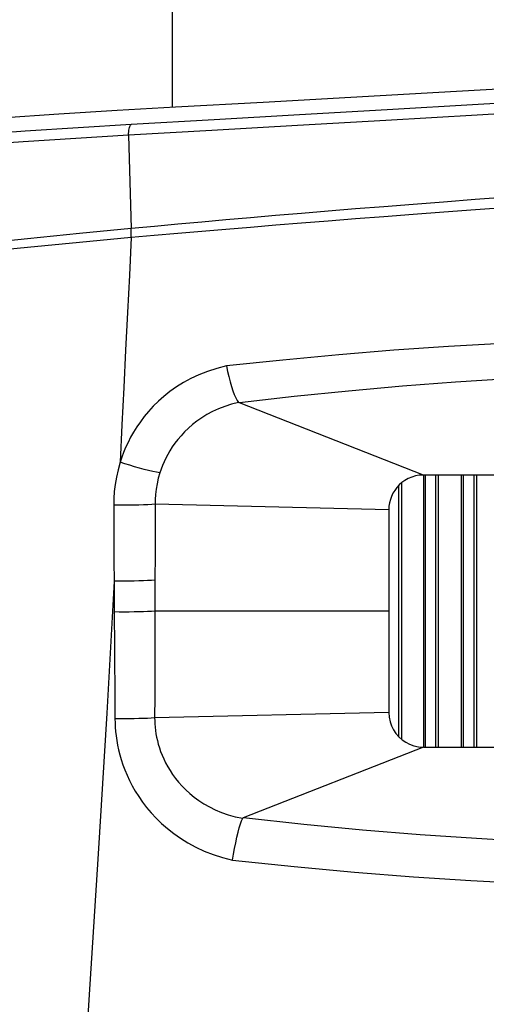
# Model space of a CAD drawing. Extents: x 19 to 571, y 10 to 407.
# Drawn here: x 132 to 144, y 214 to 237 of the extents above; entities that cross this region are included whole.
import ezdxf

# ---------------------------------------------------------------- set-up
doc = ezdxf.new("R2010")
doc.units = 0
doc.header["$LTSCALE"] = 32.67
doc.layers.get('0').update_dxf_attribs({"linetype": 'CONTINUOUS'})
for name, color, linetype in [('781-C11-ZOOMDXF_CONTINUOUS_LINE', 7, 'CONTINUOUS'), ('V2-LAMP-COVEDXF_CONTINUOUS_LINE', 7, 'CONTINUOUS'), ('V2-OPTOMA-FRDXF_CONTINUOUS_LINE', 7, 'CONTINUOUS'), ('V2_PLUS_ID_2018010DXF_DIMENSION', 7, 'CONTINUOUS')]:
    doc.layers.add(name, color=color, linetype=linetype)
doc.styles.get("Standard").update_dxf_attribs({"font": 'txt', "width": 0.7})
doc.dimstyles.new('DIMSTYLE_1', dxfattribs={"dimtxt": 2.5, "dimasz": 2, "dimexe": 1, "dimexo": 1.5, "dimtad": 1, "dimlfac": 3, "dimzin": 0, "dimdsep": 46, "dimtxsty": 'Standard', "dimblk": '_ARROW_FILLED', "dimblk1": '_ARROW_FILLED', "dimblk2": '_ARROW_FILLED', "dimcen": 0.09, "dimadec": 0, "dimazin": 0, "dimtp": 0.5, "dimtm": 0.5, "dimtfac": 1, "dimtofl": 0, "dimtmove": 0, "dimatfit": 3, "dimldrblk": '_ARROW_FILLED', "dimfxl": 1, "dimtolj": 1, "dimtzin": 0, "dimarcsym": 0})

# ---------------------------------------------------------------- blocks, each defined once
blk = doc.blocks.new('_ARROW_FILLED')
at = {"color": 0, "linetype": 'ByBlock'}
blk.add_solid([(0, 0), (-1, 0.2), (-1, -0.2)], dxfattribs=at)
blk = doc.blocks.new('*D1')
at = {"layer": 'V2_PLUS_ID_2018010DXF_DIMENSION', "color": 2, "linetype": 'Continuous'}
for p, q in [((114.5, 232.008), (114.5, 263.401)), ((237.348, 232.008), (237.348, 263.401)), ((114.5, 262.401), (175.924, 262.401)), ((237.348, 262.401), (175.924, 262.401))]:
    blk.add_line(p, q, dxfattribs=at)
at = {"layer": 'V2_PLUS_ID_2018010DXF_DIMENSION', "color": 2, "linetype": 'Continuous', "xscale": 2, "yscale": 2, "zscale": 2, "rotation": 180}
blk.add_blockref('_ARROW_FILLED', (114.5, 262.401), dxfattribs=at)
at = {"layer": 'V2_PLUS_ID_2018010DXF_DIMENSION', "color": 2, "linetype": 'Continuous', "xscale": 2, "yscale": 2, "zscale": 2}
blk.add_blockref('_ARROW_FILLED', (237.348, 262.401), dxfattribs=at)
at = {"layer": 'V2_PLUS_ID_2018010DXF_DIMENSION', "color": 2, "linetype": 'Continuous', "insert": (174.21, 265.526), "char_height": 2.5, "width": 10.5, "attachment_point": 2}
blk.add_mtext('368.54', dxfattribs=at)

msp = doc.modelspace()

# ---------------------------------------------------------------- linework, layer by layer
at = {"layer": '781-C11-ZOOMDXF_CONTINUOUS_LINE', "color": 9, "linetype": 'Continuous'}
for p, q in [((142.1469, 226.2595), (142.1469, 219.7262)), ((142.1471, 226.2595), (142.1471, 219.7262)), ((142.1899, 226.2595), (142.1899, 219.7262)), ((142.1901, 226.2595), (142.1901, 219.7262)), ((142.4442, 219.7262), (142.4442, 226.2595)), ((142.4444, 219.7262), (142.4444, 226.2595)), ((142.5105, 219.7262), (142.5105, 226.2595)), ((142.5107, 219.7262), (142.5107, 226.2595)), ((143.0527, 226.2595), (143.0527, 219.7262)), ((143.0529, 226.2595), (143.0529, 219.7262)), ((143.0992, 226.2595), (143.0992, 219.7262)), ((143.0995, 226.2595), (143.0995, 219.7262)), ((143.3631, 219.7262), (143.3631, 226.2595)), ((143.3633, 219.7262), (143.3633, 226.2595)), ((143.43, 219.7262), (143.43, 226.2595)), ((143.4303, 219.7262), (143.4303, 226.2595)), ((141.5607, 219.9708), (141.5607, 226.0147)), ((141.561, 219.9706), (141.561, 226.0149)), ((141.6261, 219.9124), (141.6261, 226.0737)), ((141.6263, 219.9122), (141.6263, 226.0739))]:
    msp.add_line(p, q, dxfattribs=at)
at = {"layer": 'V2-LAMP-COVEDXF_CONTINUOUS_LINE', "color": 7, "linetype": 'Continuous'}
for p, q in [((136.1959, 235.0878), (134.7999, 235.0081)), ((142.1501, 226.2595), (137.7311, 227.9912)), ((157.3168, 226.2595), (142.1501, 226.2595)), ((141.3168, 225.4262), (141.3168, 220.5595)), ((142.1501, 219.7262), (137.8237, 218.0315)), ((142.1501, 219.7262), (144.5701, 219.7262))]:
    msp.add_line(p, q, dxfattribs=at)
at = {"layer": 'V2-LAMP-COVEDXF_CONTINUOUS_LINE', "color": 9, "linetype": 'Continuous'}
for p, q in [((135.071, 234.4152), (135.1382, 232.1783)), ((141.3168, 225.4262), (135.711, 225.5567)), ((134.7161, 225.367), (134.7181, 224.9101)), ((135.7102, 225.2018), (135.7045, 222.8918)), ((134.7181, 224.9101), (134.7199, 224.5276)), ((134.7199, 224.5276), (134.7226, 223.9992)), ((134.7241, 223.7135), (134.729, 222.9716)), ((141.3168, 222.9929), (135.7048, 222.9929)), ((135.7045, 222.8918), (135.7029, 222.2357)), ((134.7342, 222.2138), (134.7379, 221.6621)), ((134.7379, 221.6621), (134.7405, 221.2662)), ((134.7405, 221.2662), (134.7427, 220.9162)), ((134.7427, 220.9162), (134.7445, 220.6101)), ((141.3168, 220.5595), (135.6982, 220.4287)), ((143.4175, 217.5387), (144.7365, 217.4665)), ((143.2874, 216.5238), (144.6352, 216.4556))]:
    msp.add_line(p, q, dxfattribs=at)
at = {"layer": 'V2-LAMP-COVEDXF_CONTINUOUS_LINE', "color": 7, "linetype": 'Continuous'}
for points in [[(160.1398, 236.5085), (158.4346, 236.3966), (156.659, 236.284), (154.8127, 236.1697), (152.8861, 236.0516), (150.8888, 235.9299), (148.8504, 235.808), (146.7661, 235.6856), (144.6405, 235.5618), (142.5165, 235.4396), (140.4083, 235.3204), (138.3015, 235.2032), (136.1959, 235.0878)], [(134.7999, 235.0081), (133.4018, 234.9199), (132.0014, 234.8232), (130.5988, 234.7179), (129.1941, 234.6041), (127.7879, 234.4818), (126.3802, 234.3509), (124.9711, 234.2115), (123.5605, 234.0636)], [(137.4195, 228.8785), (137.449, 228.7484), (137.4798, 228.6215), (137.5116, 228.5), (137.5431, 228.386), (137.5746, 228.2817), (137.6077, 228.1893), (137.6425, 228.1106), (137.6778, 228.0468), (137.7129, 227.9991)], [(137.7311, 227.9912), (137.7297, 227.9906), (137.728, 227.9905), (137.726, 227.9908), (137.7236, 227.9918), (137.7209, 227.9933), (137.7185, 227.9948), (137.7164, 227.9962), (137.7145, 227.9976), (137.7129, 227.9991)], [(142.1501, 226.2595), (142.0477, 226.2537), (141.9531, 226.2367), (141.8653, 226.2098), (141.7822, 226.1738), (141.7039, 226.1299), (141.6324, 226.0793), (141.5679, 226.0225), (141.5101, 225.9596), (141.4597, 225.8922), (141.4169, 225.8215), (141.3815, 225.7481), (141.3535, 225.6724), (141.3332, 225.5939), (141.3209, 225.5121), (141.3168, 225.4262)], [(141.3168, 220.5595), (141.3244, 220.4439), (141.3465, 220.337), (141.3817, 220.2371), (141.4291, 220.1424), (141.4878, 220.0541), (141.5567, 219.9745), (141.635, 219.9044), (141.7224, 219.8445), (141.817, 219.7956), (141.9183, 219.7584), (142.0286, 219.7346), (142.1501, 219.7262)], [(137.5654, 217.017), (137.5902, 217.1578), (137.6165, 217.2975), (137.644, 217.4332), (137.6712, 217.5623), (137.6983, 217.6821), (137.7266, 217.7898), (137.7559, 217.8832), (137.7845, 217.9605), (137.8116, 218.0202)], [(137.8115, 218.0201), (137.8124, 218.0221), (137.8138, 218.0241), (137.8154, 218.026), (137.8179, 218.028), (137.8207, 218.0299)], [(137.8207, 218.0299), (137.8238, 218.0319), (137.8241, 218.032), (137.8237, 218.0315)]]:
    msp.add_lwpolyline(points, dxfattribs=at)
at = {"layer": 'V2-LAMP-COVEDXF_CONTINUOUS_LINE', "color": 9, "linetype": 'Continuous'}
for points in [[(160.7785, 236.2004), (158.6818, 236.0687), (156.5663, 235.9379), (154.4321, 235.8075), (152.277, 235.6771), (150.103, 235.5467), (147.9156, 235.4165), (145.694, 235.2858), (143.4589, 235.1547), (141.2784, 235.0265), (139.1751, 234.9033), (137.1262, 234.7848), (135.1314, 234.6718)], [(160.8488, 235.9522), (158.7407, 235.8204), (156.614, 235.6892), (154.4685, 235.5583), (152.3031, 235.4274), (150.1185, 235.2963), (147.9177, 235.1653), (145.6844, 235.0336), (143.4403, 234.9017), (141.2474, 234.7727), (139.1291, 234.6485), (137.0694, 234.529), (135.071, 234.4152)], [(135.1314, 234.6718), (133.8624, 234.5958), (132.5907, 234.5126), (131.3161, 234.4221), (130.0399, 234.3244), (128.7609, 234.2193), (127.4761, 234.1066), (126.1846, 233.9861), (124.8873, 233.8579), (123.5844, 233.7219)], [(135.071, 234.4151), (135.0721, 234.4575), (135.0748, 234.4979), (135.0791, 234.5356), (135.0848, 234.5698), (135.092, 234.6001), (135.1003, 234.6258), (135.1098, 234.6466), (135.1202, 234.662), (135.1314, 234.6718)], [(135.071, 234.4151), (133.8087, 234.3397), (132.543, 234.257), (131.2742, 234.1669), (130.0027, 234.0695), (128.7289, 233.9649), (127.4528, 233.853), (126.1748, 233.7338), (124.8952, 233.6073), (123.6145, 233.4736)], [(144.1757, 232.9292), (143.3887, 232.8709), (142.6297, 232.8135), (141.8989, 232.7569), (141.1966, 232.7016), (140.5162, 232.6469), (139.8578, 232.593), (139.2215, 232.54), (138.6009, 232.4874), (137.9961, 232.4353), (137.4072, 232.3839), (136.8275, 232.3324), (136.255, 232.2809), (135.6919, 232.2295), (135.1382, 232.1783)], [(144.181, 232.6791), (143.3933, 232.6225), (142.6339, 232.567), (141.9028, 232.5127), (141.1999, 232.4594), (140.5191, 232.4071), (139.8602, 232.3556), (139.2234, 232.3051), (138.6022, 232.2551), (137.997, 232.2058), (137.4074, 232.157), (136.8272, 232.1084), (136.2541, 232.0599), (135.6904, 232.0115), (135.1359, 231.9634)], [(135.1382, 232.1783), (133.8939, 232.0581), (132.6466, 231.9339), (131.3967, 231.8056), (130.1445, 231.6732), (128.8902, 231.5368), (127.6338, 231.3963), (126.3755, 231.2517), (125.1158, 231.103), (123.8548, 230.9503)], [(135.1359, 231.9633), (135.1354, 231.9873), (135.1351, 232.0114), (135.1349, 232.0354), (135.135, 232.0594), (135.1352, 232.0834), (135.1356, 232.1072), (135.1362, 232.131), (135.137, 232.1547), (135.138, 232.1783)], [(135.1359, 231.9633), (133.8945, 231.8454), (132.6498, 231.7239), (131.4022, 231.5984), (130.1525, 231.4685), (128.901, 231.3341), (127.647, 231.1956), (126.3905, 231.0531), (125.1325, 230.906), (123.8733, 230.7541)], [(135.1359, 231.9633), (135.0912, 231.0613), (135.0468, 230.1604), (135.0025, 229.2607), (134.9583, 228.3625), (134.9138, 227.4657), (134.869, 226.5699)], [(149.0251, 229.5602), (147.8087, 229.5463), (146.5721, 229.5175), (145.3161, 229.4738), (144.0415, 229.4161), (142.7491, 229.3435), (141.4397, 229.2537), (140.1142, 229.1458), (138.7737, 229.0208), (137.4193, 228.8784)], [(137.4193, 228.8784), (137.187, 228.8174), (136.9677, 228.7471), (136.7616, 228.6675), (136.5689, 228.5774), (136.3892, 228.4781), (136.2214, 228.3732), (136.0657, 228.2631), (135.9217, 228.1476), (135.7883, 228.0295), (135.6653, 227.9092), (135.5528, 227.7863), (135.4492, 227.6627), (135.3547, 227.5383), (135.2692, 227.4132), (135.1913, 227.2889), (135.1212, 227.1657), (135.0587, 227.0434), (135.0024, 226.9226), (134.9517, 226.8036), (134.9073, 226.686), (134.869, 226.57)], [(149.0463, 228.7233), (147.8536, 228.7072), (146.6462, 228.6761), (145.4226, 228.6296), (144.18, 228.5668), (142.9184, 228.4873), (141.6416, 228.391), (140.3517, 228.2769), (139.048, 228.144), (137.7311, 227.9912)], [(137.7129, 227.9991), (137.5436, 227.9575), (137.3819, 227.9063), (137.2291, 227.8469), (137.0863, 227.781), (136.9535, 227.7098), (136.8293, 227.6334), (136.7136, 227.5527), (136.6069, 227.4691), (136.5078, 227.3827), (136.4162, 227.2942), (136.3322, 227.2047), (136.2553, 227.1142), (136.1852, 227.0234), (136.1219, 226.9329), (136.0644, 226.8422), (136.0123, 226.7516), (135.9654, 226.6617), (135.9235, 226.5727), (135.8861, 226.485), (135.8532, 226.3988), (135.8246, 226.3146)], [(134.869, 226.5699), (134.8196, 226.3866), (134.7797, 226.2077), (134.7494, 226.0333), (134.7286, 225.8634), (134.7172, 225.698), (134.7154, 225.5374)], [(135.8246, 226.3145), (135.7427, 226.3283), (135.6511, 226.3466), (135.5513, 226.3692), (135.4447, 226.3956), (135.333, 226.4254), (135.2178, 226.4583), (135.1009, 226.4938), (134.9841, 226.5312), (134.8691, 226.5701)], [(135.8246, 226.3146), (135.7862, 226.1812), (135.7564, 226.0494), (135.7345, 225.9199), (135.7201, 225.7939), (135.7125, 225.6725), (135.711, 225.5567)], [(135.711, 225.5567), (135.6267, 225.5514), (135.5322, 225.5468), (135.4287, 225.5429), (135.318, 225.5398), (135.2016, 225.5375), (135.0813, 225.5361), (134.959, 225.5356), (134.8364, 225.536), (134.7154, 225.5374)], [(134.7154, 225.5374), (134.7156, 225.4822), (134.7161, 225.367)], [(135.711, 225.5567), (135.7109, 225.5018), (135.7108, 225.445), (135.7106, 225.3866), (135.7105, 225.3267), (135.7104, 225.2651), (135.7102, 225.2018)], [(134.7226, 223.9992), (134.7231, 223.9053), (134.7236, 223.8101), (134.7241, 223.7135)], [(134.7241, 223.7135), (134.547, 220.5392), (134.3412, 217.1675), (134.1222, 213.6623), (133.9007, 210.0696), (133.6748, 206.3613)], [(135.7067, 223.7347), (135.623, 223.7292), (135.5294, 223.7243), (135.4273, 223.7202), (135.3181, 223.7168), (135.2034, 223.7144), (135.0849, 223.7128), (134.9643, 223.7121), (134.8434, 223.7123), (134.7241, 223.7134)], [(135.7048, 222.9929), (135.6215, 222.9873), (135.5284, 222.9825), (135.4269, 222.9783), (135.3185, 222.975), (135.2047, 222.9725), (135.0871, 222.9709), (134.9675, 222.9702), (134.8475, 222.9704), (134.729, 222.9716)], [(134.729, 222.9716), (134.7296, 222.8705), (134.7342, 222.2138)], [(135.7029, 222.2357), (135.7012, 221.5804), (135.701, 221.4798), (135.7007, 221.3821), (135.7004, 221.2875), (135.7002, 221.1958), (135.6999, 221.1068), (135.6997, 221.0205), (135.6995, 220.9372), (135.6982, 220.4287)], [(134.7445, 220.6101), (134.7452, 220.4729), (134.7456, 220.4083)], [(135.6981, 220.4287), (135.6161, 220.4234), (135.5249, 220.4186), (135.4258, 220.4146), (135.32, 220.4114), (135.2092, 220.4091), (135.0948, 220.4075), (134.9783, 220.4069), (134.8614, 220.4072), (134.7456, 220.4083)], [(134.7456, 220.4083), (134.7472, 220.31), (134.7523, 220.209), (134.761, 220.1053), (134.7729, 219.9988), (134.7884, 219.8897), (134.8085, 219.7779), (134.833, 219.6634), (134.8621, 219.5463), (134.8967, 219.427), (134.9368, 219.3054), (134.9825, 219.1816), (135.0349, 219.0563), (135.0939, 218.9292), (135.1598, 218.8006), (135.2337, 218.6712), (135.3158, 218.5408), (135.4061, 218.4096), (135.5059, 218.2793), (135.6151, 218.1499), (135.7339, 218.0215), (135.8635, 217.8959), (136.0041, 217.7728), (136.1556, 217.6526), (136.3193, 217.5383), (136.4951, 217.4295), (136.6831, 217.3265), (136.884, 217.2334), (137.0982, 217.1514), (137.3253, 217.0793), (137.5655, 217.017)], [(135.6982, 220.4287), (135.6996, 220.3573), (135.7034, 220.2833), (135.7097, 220.207), (135.7186, 220.1289), (135.7304, 220.049), (135.7454, 219.9672), (135.7638, 219.8837), (135.7858, 219.7988), (135.8119, 219.712), (135.8422, 219.6237), (135.8769, 219.5342), (135.9165, 219.4431), (135.9613, 219.3507), (136.0113, 219.2576), (136.0672, 219.164), (136.1289, 219.0708), (136.1968, 218.978), (136.2719, 218.8855), (136.3544, 218.7935), (136.4442, 218.7028), (136.5418, 218.6139), (136.6471, 218.5278), (136.7601, 218.445), (136.8821, 218.3659), (137.0126, 218.2919), (137.1515, 218.2236), (137.3014, 218.1609), (137.4625, 218.1048), (137.633, 218.0573), (137.8115, 218.0201)], [(137.8332, 218.0351), (139.2759, 217.8768), (140.6874, 217.7423), (142.0683, 217.6301), (143.4175, 217.5387)], [(137.5655, 217.017), (139.0433, 216.861), (140.4905, 216.7264), (141.9059, 216.6135), (143.2874, 216.5238)]]:
    msp.add_lwpolyline(points, dxfattribs=at)
at = {"layer": 'V2-OPTOMA-FRDXF_CONTINUOUS_LINE', "color": 9, "linetype": 'Continuous'}
msp.add_line((136.1229, 235.0878), (136.1228, 238.7107), dxfattribs=at)

# ---------------------------------------------------------------- dimensions: what is measured, and where the dimension line sits
at = {"layer": 'V2_PLUS_ID_2018010DXF_DIMENSION', "color": 2, "linetype": 'Continuous'}
dim = msp.add_linear_dim(base=(237.348, 262.4007), p1=(114.5001, 230.5081), p2=(237.348, 230.5081), dimstyle='DIMSTYLE_1', dxfattribs=at)
dim.commit()
dim.dimension.update_dxf_attribs({"geometry": '*D1', "text_midpoint": (174.265, 262.4007), "dimtype": 160})

doc.saveas('drawing.dxf')
